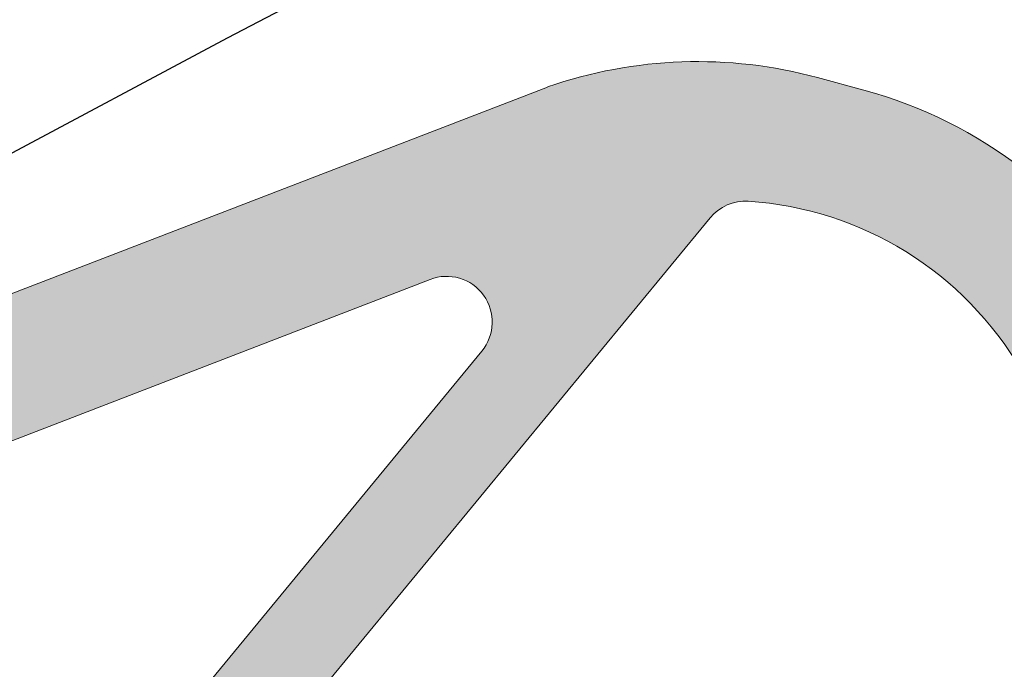
# Model space of a CAD drawing. Units: millimetres. Extents: x 20885 to 30886, y 4857 to 17001.
# Drawn here: x 23505 to 23528, y 15342 to 15357 of the extents above; entities that cross this region are included whole.
import ezdxf

# ---------------------------------------------------------------- set-up
doc = ezdxf.new("R2010")
doc.units = ezdxf.units.MM
doc.linetypes.add('HIDDEN', pattern=[1.905, 1.27, -0.635])

msp = doc.modelspace()

# ---------------------------------------------------------------- hatches: boundary and pattern name
at = {"lineweight": 0, "ltscale": 2, "extrusion": (0, 0, -1)}
h = msp.add_hatch(color=1, dxfattribs=at)
h.paths.add_polyline_path([(-23496.672, 15324.705), (-23494.834, 15323.652), (-23494.183, 15318.396), (-23494.709, 15317.477), (-23492.871, 15316.424), (-23490.238, 15321.019), (-23491.282, 15327.721), (-23484.972, 15330.21), (-23482.34, 15334.806), (-23484.178, 15335.859), (-23484.704, 15334.94), (-23489.568, 15332.843), (-23491.406, 15333.896), (-23488.427, 15339.096, 0.344151), (-23488.983, 15342.968), (-23490.249, 15344.184, 0.107999), (-23494.105, 15346.548), (-23517.058, 15355.393, 0.151148), (-23523.316, 15355.612), (-23524.388, 15355.321, 0.414214), (-23531.834, 15342.323), (-23531.543, 15341.251, 0.151148), (-23528.19, 15335.963), (-23508.951, 15320.635, 0.107999), (-23504.961, 15318.504), (-23503.272, 15318.027, 0.255408), (-23500.301, 15318.706), (-23498.162, 15322.105)])
h.paths.add_polyline_path([(-23506.782, 15330.498), (-23501.516, 15339.689, -0.414214), (-23494.288, 15341.651), (-23493.369, 15341.125, -0.414214), (-23492.584, 15338.233), (-23501.009, 15323.528, -0.414214), (-23503.9, 15322.743), (-23504.819, 15323.269, -0.414214)], flags=16)
h.paths.add_polyline_path([(-23523.036, 15335.92, -0.77249), (-23522.205, 15337.793), (-23507.685, 15335.419, -0.447766), (-23506.836, 15334.085), (-23507.701, 15331.024, 0.14873), (-23508.386, 15326.587, -0.678931), (-23510.094, 15325.608)], flags=0)
h.paths.add_polyline_path([(-23514.334, 15350.938), (-23498.973, 15345.019, -0.678931), (-23498.954, 15343.05, 0.14873), (-23502.435, 15340.215), (-23504.637, 15337.923, -0.44856), (-23506.218, 15337.983), (-23515.532, 15349.275, -0.771435)], flags=0)
h.paths.add_polyline_path([(-23521.71, 15352.746, -0.24065), (-23520.825, 15352.363), (-23510.559, 15339.916, -0.692473), (-23511.547, 15338.197), (-23527.526, 15340.81, -0.243123), (-23528.307, 15341.39, -0.534011)], flags=0)

# ---------------------------------------------------------------- linework, layer by layer
at = {"color": 1, "lineweight": 0, "ltscale": 2, "extrusion": (0, 0, -1)}
for p, q in [((23524.388, 15355.321), (23523.316, 15355.612)), ((23524.388, 15355.321), (23523.316, 15355.612)), ((23494.105, 15346.548), (23517.058, 15355.393)), ((23494.105, 15346.548), (23517.058, 15355.393)), ((23510.559, 15339.916), (23520.825, 15352.363)), ((23510.559, 15339.916), (23520.825, 15352.363)), ((23498.973, 15345.019), (23514.334, 15350.938)), ((23498.973, 15345.019), (23514.334, 15350.938)), ((23506.218, 15337.983), (23515.532, 15349.275)), ((23506.218, 15337.983), (23515.532, 15349.275))]:
    msp.add_line(p, q, dxfattribs=at)
for centre, radius in [((24351.044, 13763.588), 1737.213), ((24351.044, 13758.589), 1655.001)]:
    msp.add_circle(centre, radius)
at = {"color": 7, "linetype": 'HIDDEN', "ltscale": 50}
for radius, end in [(1801.5, 121.526454), (1769.7, 120.073229)]:
    msp.add_arc((24351.044, 13763.588), radius, 74.890446, end, dxfattribs=at)
at = {"color": 1, "lineweight": 0, "ltscale": 2, "extrusion": (0, 0, -1)}
for centre, radius, start, end in [((-23520.54, 15345.389), 10.593, 70.8101, 105.1904), ((-23520.54, 15345.389), 10.593, 70.8101, 105.1904), ((-23521.612, 15345.098), 10.593, 105.1904, 195.1904), ((-23521.612, 15345.098), 10.593, 105.1904, 195.1904), ((-23521.643, 15351.689), 1.059, 39.5178, 93.6416), ((-23521.643, 15351.689), 1.059, 39.5178, 93.6416), ((-23521.208, 15344.861), 7.901, 93.6416, 206.0524), ((-23521.208, 15344.861), 7.901, 93.6416, 206.0524), ((-23514.715, 15349.949), 1.059, 68.9264, 219.5178), ((-23514.715, 15349.949), 1.059, 68.9264, 219.5178)]:
    msp.add_arc(centre, radius, start, end, dxfattribs=at)
msp.add_arc((24351.044, 13763.588), 1800, 118.231372, 242.1793)
for points in [[(-23520.171, 15351.569), (-23520.171, 15355.975), (-23519.378, 15350.609)], [(-23519.378, 15350.609), (-23520.171, 15355.975), (-23519.378, 15355.918)], [(-23520.171, 15351.569), (-23520.825, 15355.973), (-23520.171, 15355.975)], [(-23520.825, 15352.363), (-23520.825, 15355.973), (-23520.171, 15351.569)], [(-23520.965, 15352.496), (-23520.965, 15355.973), (-23520.825, 15352.363)], [(-23520.825, 15352.363), (-23520.965, 15355.973), (-23520.825, 15355.973)], [(-23520.965, 15352.496), (-23521.006, 15355.97), (-23520.965, 15355.973)], [(-23521.006, 15352.536), (-23521.006, 15355.97), (-23520.965, 15352.496)], [(-23521.006, 15352.536), (-23521.222, 15355.953), (-23521.006, 15355.97)], [(-23521.222, 15352.661), (-23521.222, 15355.953), (-23521.006, 15352.536)], [(-23521.222, 15352.661), (-23521.461, 15355.935), (-23521.222, 15355.953)], [(-23518.593, 15349.656), (-23518.593, 15355.801), (-23517.818, 15348.717)], [(-23517.818, 15348.717), (-23518.593, 15355.801), (-23517.818, 15355.626)], [(-23519.378, 15350.609), (-23519.378, 15355.918), (-23518.593, 15349.656)], [(-23518.593, 15349.656), (-23519.378, 15355.918), (-23518.593, 15355.801)], [(-23521.461, 15352.733), (-23521.461, 15355.935), (-23521.222, 15352.661)], [(-23521.461, 15352.733), (-23521.71, 15355.915), (-23521.461, 15355.935)], [(-23521.71, 15352.746), (-23521.71, 15355.915), (-23521.461, 15352.733)], [(-23521.71, 15352.746), (-23521.757, 15355.912), (-23521.71, 15355.915)], [(-23521.757, 15352.741), (-23521.757, 15355.912), (-23521.71, 15352.746)], [(-23521.757, 15352.741), (-23522.205, 15355.843), (-23521.757, 15355.912)], [(-23522.205, 15352.693), (-23522.205, 15355.843), (-23521.757, 15352.741)], [(-23522.205, 15352.693), (-23522.38, 15355.816), (-23522.205, 15355.843)], [(-23522.38, 15352.675), (-23522.38, 15355.816), (-23522.205, 15352.693)], [(-23522.38, 15352.675), (-23522.458, 15355.804), (-23522.38, 15355.816)], [(-23522.458, 15352.66), (-23522.458, 15355.804), (-23522.38, 15352.675)], [(-23522.458, 15352.66), (-23522.542, 15355.791), (-23522.458, 15355.804)], [(-23522.542, 15352.643), (-23522.542, 15355.791), (-23522.458, 15352.66)], [(-23522.542, 15352.643), (-23522.706, 15355.753), (-23522.542, 15355.791)], [(-23522.706, 15352.612), (-23522.706, 15355.753), (-23522.542, 15352.643)], [(-23522.706, 15352.612), (-23522.935, 15355.7), (-23522.706, 15355.753)], [(-23517.818, 15348.717), (-23517.818, 15355.626), (-23517.058, 15347.796)], [(-23517.058, 15347.796), (-23517.818, 15355.626), (-23517.058, 15355.393)], [(-23522.935, 15352.567), (-23522.935, 15355.7), (-23522.706, 15352.612)], [(-23522.935, 15352.567), (-23523.036, 15355.676), (-23522.935, 15355.7)], [(-23523.036, 15352.548), (-23523.036, 15355.676), (-23522.935, 15352.567)], [(-23523.036, 15352.548), (-23523.041, 15355.675), (-23523.036, 15355.676)], [(-23523.041, 15352.547), (-23523.041, 15355.675), (-23523.036, 15352.548)], [(-23523.041, 15352.547), (-23523.132, 15355.654), (-23523.041, 15355.675)], [(-23523.132, 15352.521), (-23523.132, 15355.654), (-23523.041, 15352.547)], [(-23523.132, 15352.521), (-23523.214, 15355.635), (-23523.132, 15355.654)], [(-23523.214, 15352.498), (-23523.214, 15355.635), (-23523.132, 15352.521)], [(-23523.214, 15352.498), (-23523.286, 15355.618), (-23523.214, 15355.635)], [(-23523.286, 15352.477), (-23523.286, 15355.618), (-23523.214, 15352.498)], [(-23523.286, 15352.477), (-23523.316, 15355.612), (-23523.286, 15355.618)], [(-23523.316, 15352.469), (-23523.316, 15355.612), (-23523.286, 15352.477)], [(-23523.316, 15352.469), (-23523.343, 15355.604), (-23523.316, 15355.612)], [(-23523.343, 15352.461), (-23523.343, 15355.604), (-23523.316, 15352.469)], [(-23523.343, 15352.461), (-23523.389, 15355.592), (-23523.343, 15355.604)], [(-23523.389, 15352.448), (-23523.389, 15355.592), (-23523.343, 15352.461)], [(-23523.389, 15352.448), (-23523.418, 15355.584), (-23523.389, 15355.592)], [(-23523.418, 15352.44), (-23523.418, 15355.584), (-23523.389, 15352.448)], [(-23523.418, 15352.44), (-23523.434, 15355.58), (-23523.418, 15355.584)], [(-23523.434, 15352.435), (-23523.434, 15355.58), (-23523.418, 15352.44)], [(-23523.434, 15352.435), (-23523.69, 15355.51), (-23523.434, 15355.58)], [(-23523.69, 15352.362), (-23523.69, 15355.51), (-23523.434, 15352.435)], [(-23523.69, 15352.362), (-23524.32, 15355.339), (-23523.69, 15355.51)], [(-23517.058, 15347.796), (-23517.058, 15355.393), (-23515.774, 15346.239)], [(-23515.774, 15346.239), (-23517.058, 15355.393), (-23515.774, 15354.898)], [(-23524.32, 15352.124), (-23524.32, 15355.339), (-23523.69, 15352.362)], [(-23524.32, 15352.124), (-23524.388, 15355.321), (-23524.32, 15355.339)], [(-23524.388, 15352.091), (-23524.388, 15355.321), (-23524.32, 15352.124)], [(-23524.388, 15352.091), (-23524.927, 15355.152), (-23524.388, 15355.321)], [(-23524.927, 15351.832), (-23524.927, 15355.152), (-23524.388, 15352.091)], [(-23524.927, 15351.832), (-23525.144, 15355.085), (-23524.927, 15355.152)], [(-23525.144, 15351.705), (-23525.144, 15355.085), (-23524.927, 15351.832)], [(-23525.144, 15351.705), (-23525.508, 15354.94), (-23525.144, 15355.085)], [(-23515.532, 15350.614), (-23515.532, 15354.805), (-23515.495, 15350.667)], [(-23515.495, 15350.667), (-23515.532, 15354.805), (-23515.495, 15354.79)], [(-23515.642, 15350.462), (-23515.642, 15354.847), (-23515.532, 15350.614)], [(-23515.532, 15350.614), (-23515.642, 15354.847), (-23515.532, 15354.805)], [(-23515.669, 15350.397), (-23515.669, 15354.858), (-23515.642, 15350.462)], [(-23515.642, 15350.462), (-23515.669, 15354.858), (-23515.642, 15354.847)], [(-23515.737, 15350.228), (-23515.737, 15354.884), (-23515.669, 15350.397)], [(-23515.669, 15350.397), (-23515.737, 15354.884), (-23515.669, 15354.858)], [(-23515.751, 15350.136), (-23515.751, 15354.889), (-23515.737, 15350.228)], [(-23515.737, 15350.228), (-23515.751, 15354.889), (-23515.737, 15354.884)], [(-23515.774, 15349.978), (-23515.774, 15354.898), (-23515.751, 15350.136)], [(-23515.751, 15350.136), (-23515.774, 15354.898), (-23515.751, 15354.889)], [(-23525.508, 15351.49), (-23525.508, 15354.94), (-23525.144, 15351.705)], [(-23525.508, 15351.49), (-23525.88, 15354.793), (-23525.508, 15354.94)], [(-23515.077, 15350.945), (-23515.077, 15354.63), (-23514.831, 15351.002)], [(-23514.831, 15351.002), (-23515.077, 15354.63), (-23514.831, 15354.535)], [(-23515.303, 15350.831), (-23515.303, 15354.716), (-23515.077, 15350.945)], [(-23515.077, 15350.945), (-23515.303, 15354.716), (-23515.077, 15354.63)], [(-23515.495, 15350.667), (-23515.495, 15354.79), (-23515.303, 15350.831)], [(-23515.303, 15350.831), (-23515.495, 15354.79), (-23515.303, 15354.716)], [(-23525.88, 15351.225), (-23525.88, 15354.793), (-23525.508, 15351.49)], [(-23525.88, 15351.225), (-23526.057, 15354.707), (-23525.88, 15354.793)], [(-23526.057, 15351.1), (-23526.057, 15354.707), (-23525.88, 15351.225)], [(-23526.057, 15351.1), (-23526.571, 15354.457), (-23526.057, 15354.707)], [(-23514.579, 15351), (-23514.579, 15354.438), (-23514.334, 15350.938)], [(-23514.334, 15350.938), (-23514.579, 15354.438), (-23514.334, 15354.343)], [(-23514.831, 15351.002), (-23514.831, 15354.535), (-23514.579, 15351)], [(-23514.579, 15351), (-23514.831, 15354.535), (-23514.579, 15354.438)], [(-23526.571, 15350.664), (-23526.571, 15354.457), (-23526.057, 15351.1)], [(-23526.571, 15350.664), (-23526.593, 15354.447), (-23526.571, 15354.457)], [(-23526.593, 15350.642), (-23526.593, 15354.447), (-23526.571, 15350.664)], [(-23526.593, 15350.642), (-23527.046, 15354.183), (-23526.593, 15354.447)], [(-23514.334, 15350.938), (-23514.334, 15354.343), (-23511.547, 15349.864)], [(-23511.547, 15349.864), (-23514.334, 15354.343), (-23511.547, 15353.269)], [(-23527.046, 15350.186), (-23527.046, 15354.183), (-23526.593, 15350.642)], [(-23527.046, 15350.186), (-23527.277, 15354.048), (-23527.046, 15354.183)], [(-23527.277, 15349.909), (-23527.277, 15354.048), (-23527.046, 15350.186)], [(-23527.277, 15349.909), (-23527.478, 15353.91), (-23527.277, 15354.048)], [(-23527.478, 15349.669), (-23527.478, 15353.91), (-23527.277, 15349.909)], [(-23527.478, 15349.669), (-23527.526, 15353.878), (-23527.478, 15353.91)], [(-23527.526, 15349.601), (-23527.526, 15353.878), (-23527.478, 15349.669)], [(-23527.526, 15349.601), (-23527.768, 15353.711), (-23527.526, 15353.878)], [(-23527.768, 15349.255), (-23527.768, 15353.711), (-23527.526, 15349.601)], [(-23511.547, 15349.864), (-23511.547, 15353.269), (-23511.291, 15349.765)], [(-23511.291, 15349.765), (-23511.547, 15353.269), (-23511.291, 15353.171)], [(-23510.809, 15349.579), (-23510.809, 15352.985), (-23510.611, 15349.503)], [(-23510.611, 15349.503), (-23510.809, 15352.985), (-23510.611, 15352.909)], [(-23511.04, 15349.668), (-23511.04, 15353.074), (-23510.809, 15349.579)], [(-23510.809, 15349.579), (-23511.04, 15353.074), (-23510.809, 15352.985)], [(-23511.291, 15349.765), (-23511.291, 15353.171), (-23511.04, 15349.668)], [(-23511.04, 15349.668), (-23511.291, 15353.171), (-23511.04, 15353.074)], [(-23510.317, 15349.39), (-23510.317, 15352.795), (-23510.094, 15349.304)], [(-23510.094, 15349.304), (-23510.317, 15352.795), (-23510.094, 15352.709)], [(-23510.339, 15349.398), (-23510.339, 15352.804), (-23510.317, 15349.39)], [(-23510.317, 15349.39), (-23510.339, 15352.804), (-23510.317, 15352.795)], [(-23510.358, 15349.405), (-23510.358, 15352.811), (-23510.339, 15349.398)], [(-23510.339, 15349.398), (-23510.358, 15352.811), (-23510.339, 15352.804)], [(-23510.421, 15349.43), (-23510.421, 15352.835), (-23510.358, 15349.405)], [(-23510.358, 15349.405), (-23510.421, 15352.835), (-23510.358, 15352.811)], [(-23510.457, 15349.444), (-23510.457, 15352.849), (-23510.421, 15349.43)], [(-23510.421, 15349.43), (-23510.457, 15352.849), (-23510.421, 15352.835)], [(-23510.559, 15349.483), (-23510.559, 15352.888), (-23510.457, 15349.444)], [(-23510.457, 15349.444), (-23510.559, 15352.888), (-23510.457, 15352.849)], [(-23510.611, 15349.503), (-23510.611, 15352.909), (-23510.559, 15349.483)], [(-23510.559, 15349.483), (-23510.611, 15352.909), (-23510.559, 15352.888)], [(-23509.64, 15349.129), (-23509.64, 15352.534), (-23509.389, 15349.032)], [(-23509.389, 15349.032), (-23509.64, 15352.534), (-23509.389, 15352.438)], [(-23509.88, 15349.221), (-23509.88, 15352.627), (-23509.64, 15349.129)], [(-23509.64, 15349.129), (-23509.88, 15352.627), (-23509.64, 15352.534)], [(-23510.094, 15349.304), (-23510.094, 15352.709), (-23509.88, 15349.221)], [(-23509.88, 15349.221), (-23510.094, 15352.709), (-23509.88, 15352.627)], [(-23509.14, 15348.936), (-23509.14, 15352.342), (-23508.951, 15348.863)], [(-23508.951, 15348.863), (-23509.14, 15352.342), (-23508.951, 15352.269)], [(-23509.389, 15349.032), (-23509.389, 15352.438), (-23509.14, 15348.936)], [(-23509.14, 15348.936), (-23509.389, 15352.438), (-23509.14, 15352.342)], [(-23508.416, 15348.657), (-23508.416, 15352.063), (-23508.386, 15348.646)], [(-23508.386, 15348.646), (-23508.416, 15352.063), (-23508.386, 15352.051)], [(-23508.434, 15348.664), (-23508.434, 15352.07), (-23508.416, 15348.657)], [(-23508.416, 15348.657), (-23508.434, 15352.07), (-23508.416, 15352.063)], [(-23508.451, 15348.671), (-23508.451, 15352.076), (-23508.434, 15348.664)], [(-23508.434, 15348.664), (-23508.451, 15352.076), (-23508.434, 15352.07)], [(-23508.461, 15348.675), (-23508.461, 15352.08), (-23508.451, 15348.671)], [(-23508.451, 15348.671), (-23508.461, 15352.08), (-23508.451, 15352.076)], [(-23508.544, 15348.707), (-23508.544, 15352.112), (-23508.461, 15348.675)], [(-23508.461, 15348.675), (-23508.544, 15352.112), (-23508.461, 15352.08)], [(-23508.705, 15348.769), (-23508.705, 15352.174), (-23508.544, 15348.707)], [(-23508.544, 15348.707), (-23508.705, 15352.174), (-23508.544, 15352.112)], [(-23508.908, 15348.847), (-23508.908, 15352.252), (-23508.705, 15348.769)], [(-23508.705, 15348.769), (-23508.908, 15352.252), (-23508.705, 15352.174)], [(-23508.951, 15348.863), (-23508.951, 15352.269), (-23508.908, 15348.847)], [(-23508.908, 15348.847), (-23508.951, 15352.269), (-23508.908, 15352.252)], [(-23507.958, 15348.481), (-23507.958, 15351.886), (-23507.728, 15348.392)], [(-23507.728, 15348.392), (-23507.958, 15351.886), (-23507.728, 15351.798)], [(-23508.164, 15348.56), (-23508.164, 15351.966), (-23507.958, 15348.481)], [(-23507.958, 15348.481), (-23508.164, 15351.966), (-23507.958, 15351.886)], [(-23508.317, 15348.619), (-23508.317, 15352.025), (-23508.164, 15348.56)], [(-23508.164, 15348.56), (-23508.317, 15352.025), (-23508.164, 15351.966)], [(-23508.356, 15348.634), (-23508.356, 15352.04), (-23508.317, 15348.619)], [(-23508.317, 15348.619), (-23508.356, 15352.04), (-23508.317, 15352.025)], [(-23508.38, 15348.643), (-23508.38, 15352.049), (-23508.356, 15348.634)], [(-23508.356, 15348.634), (-23508.38, 15352.049), (-23508.356, 15352.04)], [(-23508.386, 15348.646), (-23508.386, 15352.051), (-23508.38, 15348.643)], [(-23508.38, 15348.643), (-23508.386, 15352.051), (-23508.38, 15352.049)], [(-23507.229, 15348.2), (-23507.229, 15351.605), (-23507.22, 15348.197)], [(-23507.22, 15348.197), (-23507.229, 15351.605), (-23507.22, 15351.602)], [(-23507.363, 15348.252), (-23507.363, 15351.657), (-23507.229, 15348.2)], [(-23507.229, 15348.2), (-23507.363, 15351.657), (-23507.229, 15351.605)], [(-23507.371, 15348.254), (-23507.371, 15351.66), (-23507.363, 15348.252)], [(-23507.363, 15348.252), (-23507.371, 15351.66), (-23507.363, 15351.657)], [(-23507.441, 15348.281), (-23507.441, 15351.687), (-23507.371, 15348.254)], [(-23507.371, 15348.254), (-23507.441, 15351.687), (-23507.371, 15351.66)], [(-23507.452, 15348.286), (-23507.452, 15351.691), (-23507.441, 15348.281)], [(-23507.441, 15348.281), (-23507.452, 15351.691), (-23507.441, 15351.687)], [(-23507.456, 15348.287), (-23507.456, 15351.693), (-23507.452, 15348.286)], [(-23507.452, 15348.286), (-23507.456, 15351.693), (-23507.452, 15351.691)], [(-23507.483, 15348.298), (-23507.483, 15351.703), (-23507.456, 15348.287)], [(-23507.456, 15348.287), (-23507.483, 15351.703), (-23507.456, 15351.693)], [(-23507.685, 15348.376), (-23507.685, 15351.781), (-23507.483, 15348.298)], [(-23507.483, 15348.298), (-23507.685, 15351.781), (-23507.483, 15351.703)], [(-23507.701, 15348.382), (-23507.701, 15351.787), (-23507.685, 15348.376)], [(-23507.685, 15348.376), (-23507.701, 15351.787), (-23507.685, 15351.781)], [(-23507.728, 15348.392), (-23507.728, 15351.798), (-23507.701, 15348.382)], [(-23507.701, 15348.382), (-23507.728, 15351.798), (-23507.701, 15351.787)], [(-23506.764, 15348.021), (-23506.764, 15351.426), (-23506.461, 15347.904)], [(-23506.461, 15347.904), (-23506.764, 15351.426), (-23506.461, 15351.309)], [(-23506.782, 15348.028), (-23506.782, 15351.433), (-23506.764, 15348.021)], [(-23506.764, 15348.021), (-23506.782, 15351.433), (-23506.764, 15351.426)], [(-23506.797, 15348.033), (-23506.797, 15351.439), (-23506.782, 15348.028)], [(-23506.782, 15348.028), (-23506.797, 15351.439), (-23506.782, 15351.433)], [(-23506.819, 15348.042), (-23506.819, 15351.447), (-23506.797, 15348.033)], [(-23506.797, 15348.033), (-23506.819, 15351.447), (-23506.797, 15351.439)], [(-23506.836, 15348.049), (-23506.836, 15351.454), (-23506.819, 15348.042)], [(-23506.819, 15348.042), (-23506.836, 15351.454), (-23506.819, 15351.447)], [(-23506.9, 15348.073), (-23506.9, 15351.479), (-23506.836, 15348.049)], [(-23506.836, 15348.049), (-23506.9, 15351.479), (-23506.836, 15351.454)], [(-23507.018, 15348.118), (-23507.018, 15351.524), (-23506.9, 15348.073)], [(-23506.9, 15348.073), (-23507.018, 15351.524), (-23506.9, 15351.479)], [(-23507.032, 15348.124), (-23507.032, 15351.53), (-23507.018, 15348.118)], [(-23507.018, 15348.118), (-23507.032, 15351.53), (-23507.018, 15351.524)], [(-23507.037, 15348.126), (-23507.037, 15351.531), (-23507.032, 15348.124)], [(-23507.032, 15348.124), (-23507.037, 15351.531), (-23507.032, 15351.53)], [(-23507.071, 15348.139), (-23507.071, 15351.545), (-23507.037, 15348.126)], [(-23507.037, 15348.126), (-23507.071, 15351.545), (-23507.037, 15351.531)], [(-23507.218, 15348.196), (-23507.218, 15351.601), (-23507.071, 15348.139)], [(-23507.071, 15348.139), (-23507.218, 15351.601), (-23507.071, 15351.545)], [(-23507.22, 15348.197), (-23507.22, 15351.602), (-23507.218, 15348.196)], [(-23507.218, 15348.196), (-23507.22, 15351.602), (-23507.218, 15351.601)], [(-23506.111, 15347.769), (-23506.111, 15351.174), (-23506.033, 15347.739)], [(-23506.033, 15347.739), (-23506.111, 15351.174), (-23506.033, 15351.145)], [(-23506.218, 15347.81), (-23506.218, 15351.216), (-23506.111, 15347.769)], [(-23506.111, 15347.769), (-23506.218, 15351.216), (-23506.111, 15351.174)], [(-23506.389, 15347.876), (-23506.389, 15351.282), (-23506.218, 15347.81)], [(-23506.218, 15347.81), (-23506.389, 15351.282), (-23506.218, 15351.216)], [(-23506.461, 15347.904), (-23506.461, 15351.309), (-23506.389, 15347.876)], [(-23506.389, 15347.876), (-23506.461, 15351.309), (-23506.389, 15351.282)], [(-23505.568, 15347.56), (-23505.568, 15350.965), (-23505.313, 15347.462)], [(-23505.313, 15347.462), (-23505.568, 15350.965), (-23505.313, 15350.867)], [(-23505.684, 15347.605), (-23505.684, 15351.01), (-23505.568, 15347.56)], [(-23505.568, 15347.56), (-23505.684, 15351.01), (-23505.568, 15350.965)], [(-23505.717, 15347.617), (-23505.717, 15351.023), (-23505.684, 15347.605)], [(-23505.684, 15347.605), (-23505.717, 15351.023), (-23505.684, 15351.01)], [(-23505.812, 15347.654), (-23505.812, 15351.059), (-23505.717, 15347.617)], [(-23505.717, 15347.617), (-23505.812, 15351.059), (-23505.717, 15351.023)], [(-23506.033, 15347.739), (-23506.033, 15351.145), (-23505.812, 15347.654)], [(-23505.812, 15347.654), (-23506.033, 15351.145), (-23505.812, 15351.059)], [(-23504.961, 15347.326), (-23504.961, 15350.732), (-23504.834, 15347.277)], [(-23504.834, 15347.277), (-23504.961, 15350.732), (-23504.834, 15350.682)], [(-23505.064, 15347.366), (-23505.064, 15350.771), (-23504.961, 15347.326)], [(-23504.961, 15347.326), (-23505.064, 15350.771), (-23504.961, 15350.732)], [(-23505.285, 15347.451), (-23505.285, 15350.856), (-23505.064, 15347.366)], [(-23505.064, 15347.366), (-23505.285, 15350.856), (-23505.064, 15350.771)], [(-23505.313, 15347.462), (-23505.313, 15350.867), (-23505.285, 15347.451)], [(-23505.285, 15347.451), (-23505.313, 15350.867), (-23505.285, 15350.856)], [(-23504.819, 15347.271), (-23504.819, 15350.677), (-23504.637, 15347.201)], [(-23504.637, 15347.201), (-23504.819, 15350.677), (-23504.637, 15350.606)], [(-23504.834, 15347.277), (-23504.834, 15350.682), (-23504.819, 15347.271)], [(-23504.819, 15347.271), (-23504.834, 15350.682), (-23504.819, 15350.677)], [(-23515.774, 15346.239), (-23515.774, 15349.978), (-23515.751, 15346.211)], [(-23515.751, 15346.211), (-23515.774, 15349.978), (-23515.751, 15349.727)], [(-23515.737, 15346.194), (-23515.737, 15349.687), (-23515.669, 15346.111)], [(-23515.669, 15346.111), (-23515.737, 15349.687), (-23515.669, 15349.488)], [(-23515.751, 15346.211), (-23515.751, 15349.727), (-23515.737, 15346.194)], [(-23515.737, 15346.194), (-23515.751, 15349.727), (-23515.737, 15349.687)], [(-23515.642, 15346.079), (-23515.642, 15349.447), (-23515.532, 15345.946)], [(-23515.532, 15345.946), (-23515.642, 15349.447), (-23515.532, 15349.275)], [(-23515.669, 15346.111), (-23515.669, 15349.488), (-23515.642, 15346.079)], [(-23515.642, 15346.079), (-23515.669, 15349.488), (-23515.642, 15349.447)], [(-23515.495, 15345.9), (-23515.495, 15349.23), (-23515.303, 15345.668)], [(-23515.303, 15345.668), (-23515.495, 15349.23), (-23515.303, 15348.997)], [(-23515.532, 15345.946), (-23515.532, 15349.275), (-23515.495, 15345.9)], [(-23515.495, 15345.9), (-23515.532, 15349.275), (-23515.495, 15349.23)], [(-23515.303, 15345.668), (-23515.303, 15348.997), (-23515.077, 15345.395)], [(-23515.077, 15345.395), (-23515.303, 15348.997), (-23515.077, 15348.724)], [(-23515.077, 15345.395), (-23515.077, 15348.724), (-23514.831, 15345.096)], [(-23514.831, 15345.096), (-23515.077, 15348.724), (-23514.831, 15348.426)], [(-23514.831, 15345.096), (-23514.831, 15348.426), (-23514.579, 15344.79)], [(-23514.579, 15344.79), (-23514.831, 15348.426), (-23514.579, 15348.12)], [(-23514.579, 15344.79), (-23514.579, 15348.12), (-23514.334, 15344.494)], [(-23514.334, 15344.494), (-23514.579, 15348.12), (-23514.334, 15347.823)], [(-23514.334, 15344.494), (-23514.334, 15347.823), (-23511.547, 15341.114)], [(-23511.547, 15341.114), (-23514.334, 15347.823), (-23511.547, 15344.444)], [(-23511.547, 15341.114), (-23511.547, 15344.444), (-23511.291, 15340.804)], [(-23511.291, 15340.804), (-23511.547, 15344.444), (-23511.291, 15344.133)], [(-23511.291, 15340.804), (-23511.291, 15344.133), (-23511.04, 15340.5)], [(-23511.04, 15340.5), (-23511.291, 15344.133), (-23511.04, 15343.829)], [(-23511.04, 15340.5), (-23511.04, 15343.829), (-23510.809, 15340.22)], [(-23510.809, 15340.22), (-23511.04, 15343.829), (-23510.809, 15343.549)], [(-23510.809, 15340.22), (-23510.809, 15343.549), (-23510.611, 15339.98)], [(-23510.611, 15339.98), (-23510.809, 15343.549), (-23510.611, 15343.309)], [(-23510.559, 15339.916), (-23510.559, 15343.246), (-23510.457, 15339.758)], [(-23510.457, 15339.758), (-23510.559, 15343.246), (-23510.457, 15343.123)], [(-23510.611, 15339.98), (-23510.611, 15343.309), (-23510.559, 15339.916)], [(-23510.559, 15339.916), (-23510.611, 15343.309), (-23510.559, 15343.246)], [(-23510.317, 15335.849), (-23510.317, 15342.953), (-23510.094, 15335.813)], [(-23510.094, 15335.813), (-23510.317, 15342.953), (-23510.094, 15342.683)], [(-23510.339, 15339.458), (-23510.339, 15342.979), (-23510.317, 15339.203)], [(-23510.317, 15339.203), (-23510.339, 15342.979), (-23510.317, 15342.953)], [(-23510.358, 15339.514), (-23510.358, 15343.002), (-23510.339, 15339.458)], [(-23510.339, 15339.458), (-23510.358, 15343.002), (-23510.339, 15342.979)], [(-23510.421, 15339.701), (-23510.421, 15343.079), (-23510.358, 15339.514)], [(-23510.358, 15339.514), (-23510.421, 15343.079), (-23510.358, 15343.002)], [(-23510.457, 15339.758), (-23510.457, 15343.123), (-23510.421, 15339.701)], [(-23510.421, 15339.701), (-23510.457, 15343.123), (-23510.421, 15343.079)], [(-23510.094, 15335.813), (-23510.094, 15342.683), (-23509.88, 15335.778)], [(-23509.88, 15335.778), (-23510.094, 15342.683), (-23509.88, 15342.423)], [(-23509.88, 15335.778), (-23509.88, 15342.423), (-23509.64, 15335.738)], [(-23509.64, 15335.738), (-23509.88, 15342.423), (-23509.64, 15342.132)], [(-23509.64, 15335.738), (-23509.64, 15342.132), (-23509.389, 15335.697)], [(-23509.389, 15335.697), (-23509.64, 15342.132), (-23509.389, 15341.827)]]:
    msp.add_solid(points, dxfattribs=at)

doc.saveas('drawing.dxf')
